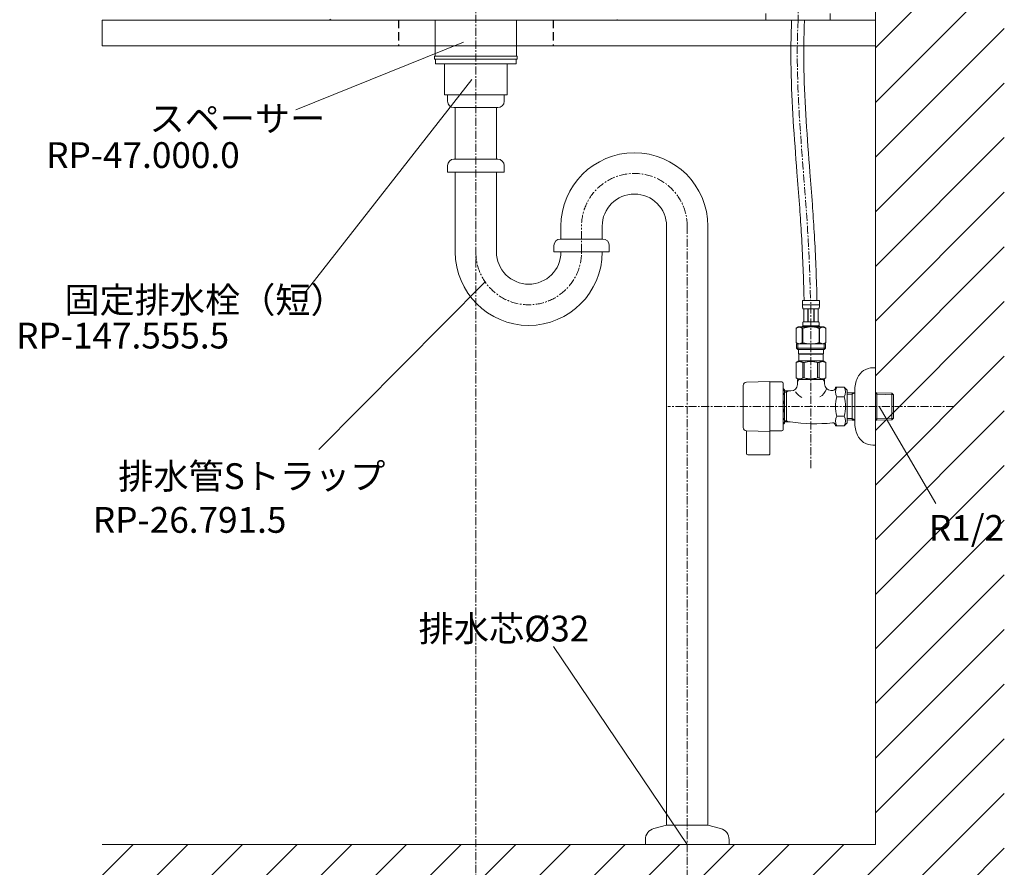
# Model space of a CAD drawing. Units: millimetres. Extents: x 4200 to 8405, y 0 to 2970.
# Drawn here: x 6790 to 7554, y 649 to 1307 of the extents above; entities that cross this region are included whole.
import ezdxf

# ---------------------------------------------------------------- set-up
doc = ezdxf.new("R2010")
doc.units = ezdxf.units.MM
for name, pattern in [('CENTER1', [10, 6.25, -1.25, 1.25, -1.25]), ('DASHED2', [9.525, 6.35, -3.175]), ('DOT', [2.5, 0.625, -1.875])]:
    doc.linetypes.add(name, pattern=pattern)
for name, color, linetype in [('2-0', 5, 'Continuous'), ('6-1', 2, 'DASHED2'), ('_0-2_', 7, 'Continuous')]:
    doc.layers.add(name, color=color, linetype=linetype)
for name, color, linetype, lineweight in [('中心線', 1, 'CENTER1', 15), ('太線', 7, 'Continuous', 15), ('文字', 4, 'Continuous', 15), ('細線', 6, 'Continuous', 9)]:
    doc.layers.add(name, color=color, linetype=linetype, lineweight=lineweight)
doc.styles.add('japanese', font='romans.shx', dxfattribs={"bigfont": 'bigfont.shx'})

# ---------------------------------------------------------------- blocks, each defined once
blk = doc.blocks.new('FL側面')
at = {"layer": '太線', "color": 7, "linetype": 'Continuous'}
for q in [(0, 1004), (-600, 0)]:
    blk.add_line((0, 0), q, dxfattribs=at)
at = {"layer": '細線', "linetype": 'Continuous'}
for p, q in [((0, 915.38), (88.62, 1004)), ((0, 957.8), (46.2, 1004)), ((0, 1000.23), (3.77, 1004)), ((0, 872.94), (100, 971.97)), ((0, 830.52), (100, 930.52)), ((0, 788.1), (100, 888.1)), ((0, 745.67), (100, 845.67)), ((0, 703.24), (100, 803.24)), ((0, 660.82), (100, 760.82)), ((0, 618.39), (100, 718.39)), ((0, 575.97), (100, 675.97)), ((0, 533.54), (100, 633.54)), ((0, 491.11), (100, 591.11)), ((0, 448.69), (100, 548.69)), ((0, 406.26), (100, 506.26)), ((0, 363.83), (100, 463.83)), ((0, 321.41), (100, 421.41)), ((0, 278.98), (100, 378.98)), ((0, 236.55), (100, 336.55)), ((0, 194.13), (100, 294.13)), ((0, 151.7), (100, 251.7)), ((0, 109.27), (100, 209.27)), ((0, 66.85), (100, 166.85)), ((0, 24.42), (100, 124.42)), ((-82, -100), (100, 82)), ((-39.57, -100), (100, 39.57)), ((-600, -66.46), (-533.54, 0)), ((-591.11, -100), (-491.11, 0)), ((-548.69, -100), (-448.69, 0)), ((-506.26, -100), (-406.26, 0)), ((-463.83, -100), (-363.83, 0)), ((-421.41, -100), (-321.41, 0)), ((-378.98, -100), (-278.98, 0)), ((-336.55, -100), (-236.55, 0)), ((-294.13, -100), (-194.13, 0)), ((-251.7, -100), (-151.7, 0)), ((-209.27, -100), (-109.27, 0)), ((-166.85, -100), (-66.85, 0)), ((-124.42, -100), (-24.42, 0)), ((-600, -24.03), (-575.97, 0)), ((2.86, -100), (100, -2.86)), ((45.28, -100), (100, -45.28))]:
    blk.add_line(p, q, dxfattribs=at)

msp = doc.modelspace()

# ---------------------------------------------------------------- linework, layer by layer
at = {"layer": '2-0', "color": 5, "linetype": 'Continuous', "lineweight": 20}
for p, q in [((7031.84, 1306.52), (7030.69, 1307.17)), ((7253.58, 1306.75), (7253.17, 1306.52)), ((7253.73, 1306.83), (7253.58, 1306.75))]:
    msp.add_line(p, q, dxfattribs=at)
at = {"layer": '6-1', "color": 2, "linetype": 'DASHED2'}
for p, q in [((7084.01, 1306.52), (7084.01, 1286.52)), ((7204.01, 1306.52), (7204.01, 1286.52))]:
    msp.add_line(p, q, dxfattribs=at)
at = {"layer": '_0-2_', "color": 5, "linetype": 'Continuous', "lineweight": 20}
for p, q in [((7175.51, 1306.52), (7112.51, 1306.52)), ((7112.51, 1306.52), (7112.51, 1278.52)), ((7175.51, 1278.52), (7175.51, 1306.52)), ((7369.01, 1306.52), (7369.01, 1311.52)), ((7419.01, 1306.52), (7369.01, 1306.52)), ((7419.01, 1306.52), (7419.01, 1311.52)), ((7111.96, 1278.52), (7111.96, 1276.02)), ((7111.96, 1278.52), (7176.05, 1278.52)), ((7111.96, 1276.02), (7176.05, 1276.02)), ((7112.72, 1276.02), (7112.72, 1272.52)), ((7175.29, 1276.02), (7175.29, 1272.52)), ((7176.05, 1278.52), (7176.05, 1276.02)), ((7112.72, 1272.52), (7175.29, 1272.52)), ((7119.67, 1248.52), (7119.67, 1272.52)), ((7168.35, 1248.52), (7168.35, 1272.52)), ((7119.67, 1248.52), (7168.35, 1248.52)), ((7122.01, 1243.52), (7122.01, 1248.52)), ((7166.01, 1243.52), (7166.01, 1248.52)), ((7127.01, 1238.52), (7161.01, 1238.52)), ((7128.01, 1198.52), (7128.01, 1238.52)), ((7160.01, 1198.52), (7160.01, 1238.52)), ((7122.01, 1193.52), (7122.01, 1188.52)), ((7161.01, 1198.52), (7127.01, 1198.52)), ((7166.01, 1193.52), (7166.01, 1188.52)), ((7122.01, 1188.52), (7166.01, 1188.52)), ((7128.01, 1126.44), (7128.01, 1188.52)), ((7160.01, 1126.44), (7160.01, 1188.52)), ((7210.01, 1146.44), (7210.01, 1136.41)), ((7242.01, 1146.44), (7242.01, 1136.41)), ((7292.01, 681.52), (7292.01, 1146.44)), ((7324.01, 681.52), (7324.01, 1146.44)), ((7204.51, 1131.44), (7204.51, 1126.44)), ((7242.51, 1136.44), (7209.51, 1136.44)), ((7247.51, 1131.44), (7247.51, 1126.44)), ((7204.51, 1126.44), (7247.51, 1126.44)), ((7397.41, 1088.79), (7410.61, 1088.79)), ((7397.41, 1088.79), (7397.41, 1085.37)), ((7410.61, 1085.49), (7397.41, 1085.49)), ((7397.41, 1085.26), (7397.41, 1085.37)), ((7397.41, 1085.14), (7397.41, 1085.26)), ((7397.41, 1085.03), (7397.41, 1085.14)), ((7397.42, 1084.91), (7397.41, 1085.03)), ((7397.42, 1084.8), (7397.42, 1084.91)), ((7397.43, 1084.69), (7397.42, 1084.8)), ((7410.59, 1084.69), (7410.6, 1084.8)), ((7410.6, 1085.14), (7410.61, 1085.26)), ((7410.6, 1085.03), (7410.6, 1085.14)), ((7410.6, 1084.91), (7410.6, 1085.03)), ((7410.6, 1084.8), (7410.6, 1084.91)), ((7410.61, 1085.37), (7410.61, 1088.79)), ((7410.61, 1085.26), (7410.61, 1085.37)), ((7397.43, 1084.57), (7397.43, 1084.69)), ((7397.44, 1084.46), (7397.43, 1084.57)), ((7397.45, 1084.35), (7397.44, 1084.46)), ((7397.45, 1084.23), (7397.45, 1084.35)), ((7397.46, 1084.12), (7397.45, 1084.23)), ((7397.48, 1084.01), (7397.46, 1084.12)), ((7397.49, 1083.9), (7397.48, 1084.01)), ((7397.5, 1083.79), (7397.49, 1083.9)), ((7397.52, 1083.68), (7397.5, 1083.79)), ((7397.53, 1083.57), (7397.52, 1083.68)), ((7397.55, 1083.46), (7397.53, 1083.57)), ((7397.57, 1083.35), (7397.55, 1083.46)), ((7397.59, 1083.24), (7397.57, 1083.35)), ((7397.62, 1083.13), (7397.59, 1083.24)), ((7397.64, 1083.02), (7397.62, 1083.13)), ((7397.67, 1082.91), (7397.64, 1083.02)), ((7397.7, 1082.81), (7397.67, 1082.91)), ((7397.73, 1082.7), (7397.7, 1082.81)), ((7397.77, 1082.59), (7397.73, 1082.7)), ((7397.81, 1082.49), (7397.77, 1082.59)), ((7397.85, 1082.39), (7397.81, 1082.49)), ((7397.9, 1082.29), (7397.85, 1082.39)), ((7397.96, 1082.19), (7397.9, 1082.29)), ((7410.06, 1082.19), (7397.96, 1082.19)), ((7398.37, 1082.19), (7398.37, 1072.29)), ((7398.47, 1082.19), (7398.47, 1072.29)), ((7398.49, 1082.19), (7398.49, 1072.29)), ((7401.58, 1082.19), (7401.58, 1072.29)), ((7401.81, 1082.19), (7401.81, 1072.29)), ((7406.21, 1082.19), (7406.21, 1072.29)), ((7406.44, 1082.19), (7406.44, 1072.29)), ((7409.53, 1072.29), (7409.53, 1082.19)), ((7409.55, 1082.19), (7409.55, 1072.29)), ((7409.64, 1082.19), (7409.64, 1072.29)), ((7410.06, 1082.19), (7410.11, 1082.29)), ((7410.11, 1082.29), (7410.16, 1082.39)), ((7410.16, 1082.39), (7410.21, 1082.49)), ((7410.21, 1082.49), (7410.25, 1082.59)), ((7410.25, 1082.59), (7410.28, 1082.7)), ((7410.28, 1082.7), (7410.32, 1082.81)), ((7410.32, 1082.81), (7410.35, 1082.91)), ((7410.35, 1082.91), (7410.37, 1083.02)), ((7410.37, 1083.02), (7410.4, 1083.13)), ((7410.4, 1083.13), (7410.42, 1083.24)), ((7410.42, 1083.24), (7410.45, 1083.35)), ((7410.45, 1083.35), (7410.47, 1083.46)), ((7410.47, 1083.46), (7410.48, 1083.57)), ((7410.48, 1083.57), (7410.5, 1083.68)), ((7410.5, 1083.68), (7410.51, 1083.79)), ((7410.51, 1083.79), (7410.53, 1083.9)), ((7410.53, 1083.9), (7410.54, 1084.01)), ((7410.54, 1084.01), (7410.55, 1084.12)), ((7410.55, 1084.12), (7410.56, 1084.23)), ((7410.56, 1084.23), (7410.57, 1084.35)), ((7410.57, 1084.35), (7410.58, 1084.46)), ((7410.58, 1084.57), (7410.59, 1084.69)), ((7410.58, 1084.46), (7410.58, 1084.57)), ((7397.67, 1070.79), (7397.68, 1070.84)), ((7397.67, 1070.74), (7397.67, 1070.79)), ((7397.67, 1070.69), (7397.67, 1070.74)), ((7397.67, 1070.64), (7397.67, 1070.69)), ((7397.67, 1070.59), (7397.67, 1070.64)), ((7397.67, 1070.54), (7397.67, 1070.59)), ((7397.67, 1070.49), (7397.67, 1070.54)), ((7397.68, 1070.44), (7397.67, 1070.49)), ((7397.68, 1071.04), (7397.69, 1071.09)), ((7397.68, 1070.99), (7397.68, 1071.04)), ((7397.68, 1070.94), (7397.68, 1070.99)), ((7397.68, 1070.89), (7397.68, 1070.94)), ((7397.68, 1070.84), (7397.68, 1070.89)), ((7397.68, 1070.39), (7397.68, 1070.44)), ((7397.68, 1070.34), (7397.68, 1070.39)), ((7397.68, 1070.29), (7397.68, 1070.34)), ((7397.68, 1070.24), (7397.68, 1070.29)), ((7397.69, 1070.19), (7397.68, 1070.24)), ((7397.69, 1071.14), (7397.7, 1071.19)), ((7397.69, 1071.09), (7397.69, 1071.14)), ((7397.69, 1070.14), (7397.69, 1070.19)), ((7397.7, 1070.09), (7397.69, 1070.14)), ((7397.7, 1071.24), (7397.71, 1071.29)), ((7397.7, 1071.19), (7397.7, 1071.24)), ((7397.7, 1070.04), (7397.7, 1070.09)), ((7397.71, 1069.99), (7397.7, 1070.04)), ((7397.71, 1071.34), (7397.72, 1071.39)), ((7397.71, 1071.29), (7397.71, 1071.34)), ((7397.71, 1069.94), (7397.71, 1069.99)), ((7397.72, 1069.89), (7397.71, 1069.94)), ((7397.72, 1071.44), (7397.73, 1071.49)), ((7397.72, 1071.39), (7397.72, 1071.44)), ((7397.72, 1069.84), (7397.72, 1069.89)), ((7397.73, 1069.79), (7397.72, 1069.84)), ((7397.73, 1071.49), (7397.74, 1071.54)), ((7397.74, 1069.74), (7397.73, 1069.79)), ((7397.74, 1071.54), (7397.75, 1071.59)), ((7397.75, 1069.69), (7397.74, 1069.74)), ((7397.75, 1071.64), (7397.76, 1071.69)), ((7397.75, 1071.59), (7397.75, 1071.64)), ((7397.75, 1069.64), (7397.75, 1069.69)), ((7397.76, 1069.59), (7397.75, 1069.64)), ((7397.76, 1071.69), (7397.77, 1071.74)), ((7397.77, 1069.54), (7397.76, 1069.59)), ((7397.77, 1071.74), (7397.78, 1071.79)), ((7397.78, 1069.49), (7397.77, 1069.54)), ((7397.78, 1071.79), (7397.8, 1071.84)), ((7397.8, 1069.44), (7397.78, 1069.49)), ((7397.8, 1071.84), (7397.81, 1071.89)), ((7397.81, 1071.89), (7397.82, 1071.94)), ((7397.82, 1071.94), (7397.84, 1071.99)), ((7397.84, 1071.99), (7397.85, 1072.04)), ((7397.85, 1072.04), (7397.87, 1072.09)), ((7397.87, 1072.09), (7397.89, 1072.14)), ((7397.89, 1072.14), (7397.91, 1072.19)), ((7397.91, 1072.19), (7397.93, 1072.24)), ((7397.93, 1072.24), (7397.96, 1072.29)), ((7397.96, 1072.29), (7410.06, 1072.29)), ((7410.08, 1072.24), (7410.06, 1072.29)), ((7410.11, 1072.19), (7410.08, 1072.24)), ((7410.13, 1072.14), (7410.11, 1072.19)), ((7410.15, 1072.09), (7410.13, 1072.14)), ((7410.16, 1072.04), (7410.15, 1072.09)), ((7410.18, 1071.99), (7410.16, 1072.04)), ((7410.19, 1071.94), (7410.18, 1071.99)), ((7410.21, 1071.89), (7410.19, 1071.94)), ((7410.22, 1071.84), (7410.21, 1071.89)), ((7410.23, 1071.79), (7410.22, 1071.84)), ((7410.22, 1069.44), (7410.23, 1069.49)), ((7410.24, 1071.74), (7410.23, 1071.79)), ((7410.23, 1069.49), (7410.24, 1069.54)), ((7410.25, 1071.69), (7410.24, 1071.74)), ((7410.24, 1069.54), (7410.25, 1069.59)), ((7410.26, 1071.64), (7410.25, 1071.69)), ((7410.25, 1069.59), (7410.26, 1069.64)), ((7410.27, 1071.59), (7410.26, 1071.64)), ((7410.26, 1069.64), (7410.27, 1069.69)), ((7410.28, 1071.54), (7410.27, 1071.59)), ((7410.27, 1069.69), (7410.28, 1069.74)), ((7410.29, 1071.49), (7410.28, 1071.54)), ((7410.28, 1069.74), (7410.29, 1069.79)), ((7410.29, 1071.44), (7410.29, 1071.49)), ((7410.3, 1071.39), (7410.29, 1071.44)), ((7410.29, 1069.84), (7410.3, 1069.89)), ((7410.29, 1069.79), (7410.29, 1069.84)), ((7410.31, 1071.34), (7410.3, 1071.39)), ((7410.3, 1069.89), (7410.31, 1069.94)), ((7410.31, 1071.29), (7410.31, 1071.34)), ((7410.32, 1071.24), (7410.31, 1071.29)), ((7410.31, 1069.99), (7410.32, 1070.04)), ((7410.31, 1069.94), (7410.31, 1069.99)), ((7410.32, 1071.19), (7410.32, 1071.24)), ((7410.32, 1071.14), (7410.32, 1071.19)), ((7410.33, 1071.09), (7410.32, 1071.14)), ((7410.32, 1070.14), (7410.33, 1070.19)), ((7410.32, 1070.09), (7410.32, 1070.14)), ((7410.32, 1070.04), (7410.32, 1070.09)), ((7410.33, 1071.04), (7410.33, 1071.09)), ((7410.33, 1070.99), (7410.33, 1071.04)), ((7410.34, 1070.94), (7410.33, 1070.99)), ((7410.33, 1070.29), (7410.34, 1070.34)), ((7410.33, 1070.24), (7410.33, 1070.29)), ((7410.33, 1070.19), (7410.33, 1070.24)), ((7410.34, 1070.89), (7410.34, 1070.94)), ((7410.34, 1070.84), (7410.34, 1070.89)), ((7410.34, 1070.79), (7410.34, 1070.84)), ((7410.34, 1070.74), (7410.34, 1070.79)), ((7410.34, 1070.69), (7410.34, 1070.74)), ((7410.34, 1070.64), (7410.34, 1070.69)), ((7410.34, 1070.59), (7410.34, 1070.64)), ((7410.34, 1070.54), (7410.34, 1070.59)), ((7410.34, 1070.49), (7410.34, 1070.54)), ((7410.34, 1070.44), (7410.34, 1070.49)), ((7410.34, 1070.39), (7410.34, 1070.44)), ((7410.34, 1070.34), (7410.34, 1070.39)), ((7394.16, 1068.22), (7392.51, 1067.26)), ((7392.51, 1067.26), (7392.73, 1067.38)), ((7392.51, 1067.26), (7392.51, 1055.97)), ((7392.51, 1067.26), (7392.51, 1055.97)), ((7392.51, 1067.26), (7392.51, 1067.26)), ((7392.73, 1067.38), (7392.94, 1067.5)), ((7392.94, 1067.5), (7393.16, 1067.6)), ((7393.16, 1067.6), (7393.37, 1067.7)), ((7393.37, 1067.7), (7393.59, 1067.8)), ((7393.59, 1067.8), (7393.8, 1067.88)), ((7393.8, 1067.88), (7394.01, 1067.96)), ((7394.01, 1067.96), (7394.22, 1068.04)), ((7394.16, 1068.22), (7413.86, 1068.22)), ((7394.22, 1068.04), (7394.43, 1068.1)), ((7394.43, 1068.1), (7394.64, 1068.16)), ((7394.64, 1068.16), (7394.85, 1068.22)), ((7394.95, 1068.22), (7395.16, 1068.16)), ((7395.16, 1068.16), (7395.36, 1068.1)), ((7395.36, 1068.1), (7395.57, 1068.04)), ((7395.57, 1068.04), (7395.78, 1067.96)), ((7395.78, 1067.96), (7395.99, 1067.88)), ((7395.99, 1067.88), (7396.21, 1067.8)), ((7396.21, 1067.8), (7396.42, 1067.7)), ((7396.42, 1067.7), (7396.21, 1067.8)), ((7396.42, 1067.7), (7396.63, 1067.6)), ((7396.63, 1067.6), (7396.42, 1067.7)), ((7396.63, 1067.6), (7396.85, 1067.5)), ((7396.85, 1067.5), (7396.63, 1067.6)), ((7396.85, 1067.5), (7397.06, 1067.38)), ((7397.06, 1067.38), (7396.85, 1067.5)), ((7397.06, 1067.38), (7397.28, 1067.26)), ((7397.28, 1067.26), (7397.06, 1067.38)), ((7397.28, 1067.26), (7397.28, 1055.97)), ((7397.28, 1067.26), (7397.64, 1067.26)), ((7397.41, 1068.77), (7397.41, 1068.22)), ((7410.61, 1068.77), (7397.41, 1068.77)), ((7397.64, 1067.26), (7398.08, 1067.38)), ((7398.08, 1067.38), (7397.64, 1067.26)), ((7397.64, 1067.26), (7397.64, 1055.97)), ((7397.81, 1069.39), (7397.8, 1069.44)), ((7397.82, 1069.34), (7397.81, 1069.39)), ((7397.84, 1069.29), (7397.82, 1069.34)), ((7397.85, 1069.24), (7397.84, 1069.29)), ((7397.87, 1069.19), (7397.85, 1069.24)), ((7397.89, 1069.14), (7397.87, 1069.19)), ((7397.91, 1069.09), (7397.89, 1069.14)), ((7397.93, 1069.04), (7397.91, 1069.09)), ((7397.96, 1068.99), (7397.93, 1069.04)), ((7397.96, 1068.99), (7397.96, 1068.77)), ((7410.06, 1068.99), (7397.96, 1068.99)), ((7398.08, 1067.38), (7398.51, 1067.5)), ((7398.51, 1067.5), (7398.08, 1067.38)), ((7398.51, 1067.5), (7398.94, 1067.6)), ((7398.94, 1067.6), (7398.51, 1067.5)), ((7398.94, 1067.6), (7399.37, 1067.7)), ((7399.37, 1067.7), (7398.94, 1067.6)), ((7399.37, 1067.7), (7399.79, 1067.8)), ((7399.79, 1067.8), (7399.37, 1067.7)), ((7400.22, 1067.88), (7399.79, 1067.8)), ((7400.22, 1067.88), (7400.64, 1067.96)), ((7400.64, 1067.96), (7400.22, 1067.88)), ((7400.64, 1067.96), (7401.06, 1068.04)), ((7401.06, 1068.04), (7400.64, 1067.96)), ((7401.48, 1068.1), (7401.06, 1068.04)), ((7401.9, 1068.16), (7401.48, 1068.1)), ((7402.31, 1068.22), (7401.9, 1068.16)), ((7409.94, 1067.38), (7410.38, 1067.26)), ((7410.06, 1068.99), (7410.08, 1069.04)), ((7410.06, 1068.99), (7410.06, 1068.77)), ((7410.08, 1069.04), (7410.11, 1069.09)), ((7410.11, 1069.09), (7410.13, 1069.14)), ((7410.13, 1069.14), (7410.15, 1069.19)), ((7410.15, 1069.19), (7410.16, 1069.24)), ((7410.16, 1069.24), (7410.18, 1069.29)), ((7410.18, 1069.29), (7410.19, 1069.34)), ((7410.19, 1069.34), (7410.21, 1069.39)), ((7410.21, 1069.39), (7410.22, 1069.44)), ((7410.38, 1067.26), (7410.38, 1055.97)), ((7410.73, 1067.26), (7410.38, 1067.26)), ((7410.61, 1068.77), (7410.61, 1068.22)), ((7410.95, 1067.38), (7410.73, 1067.26)), ((7410.73, 1067.26), (7410.95, 1067.38)), ((7410.73, 1067.26), (7410.73, 1055.97)), ((7411.17, 1067.5), (7410.95, 1067.38)), ((7410.95, 1067.38), (7411.17, 1067.5)), ((7411.39, 1067.6), (7411.17, 1067.5)), ((7411.17, 1067.5), (7411.39, 1067.6)), ((7411.6, 1067.7), (7411.39, 1067.6)), ((7411.39, 1067.6), (7411.6, 1067.7)), ((7411.81, 1067.8), (7411.6, 1067.7)), ((7411.6, 1067.7), (7411.81, 1067.8)), ((7412.02, 1067.88), (7411.81, 1067.8)), ((7411.81, 1067.8), (7412.02, 1067.88)), ((7412.23, 1067.96), (7412.02, 1067.88)), ((7412.02, 1067.88), (7412.23, 1067.96)), ((7412.44, 1068.04), (7412.23, 1067.96)), ((7412.65, 1068.1), (7412.44, 1068.04)), ((7412.86, 1068.16), (7412.65, 1068.1)), ((7413.07, 1068.22), (7412.86, 1068.16)), ((7413.38, 1068.16), (7413.17, 1068.22)), ((7413.59, 1068.1), (7413.38, 1068.16)), ((7413.8, 1068.04), (7413.59, 1068.1)), ((7414.01, 1067.96), (7413.8, 1068.04)), ((7413.86, 1068.22), (7415.51, 1067.26)), ((7414.22, 1067.88), (7414.01, 1067.96)), ((7414.43, 1067.8), (7414.22, 1067.88)), ((7414.64, 1067.7), (7414.43, 1067.8)), ((7414.86, 1067.6), (7414.64, 1067.7)), ((7415.07, 1067.5), (7414.86, 1067.6)), ((7415.29, 1067.38), (7415.07, 1067.5)), ((7415.51, 1067.26), (7415.29, 1067.38)), ((7415.51, 1067.26), (7415.51, 1055.97)), ((7415.51, 1067.26), (7415.51, 1067.26)), ((7392.51, 1055.97), (7394.16, 1055.02)), ((7392.73, 1055.85), (7392.51, 1055.97)), ((7392.51, 1055.97), (7392.51, 1055.97)), ((7392.94, 1055.73), (7392.73, 1055.85)), ((7392.73, 1055.02), (7392.73, 1051.72)), ((7392.73, 1055.02), (7415.28, 1055.02)), ((7393.16, 1055.63), (7392.94, 1055.73)), ((7393.37, 1055.53), (7393.16, 1055.63)), ((7393.59, 1055.43), (7393.37, 1055.53)), ((7393.8, 1055.35), (7393.59, 1055.43)), ((7393.78, 1055.02), (7393.78, 1050.62)), ((7394.01, 1055.27), (7393.8, 1055.35)), ((7394.22, 1055.19), (7394.01, 1055.27)), ((7394.43, 1055.13), (7394.22, 1055.19)), ((7394.64, 1055.07), (7394.43, 1055.13)), ((7394.85, 1055.02), (7394.64, 1055.07)), ((7395.16, 1055.07), (7394.95, 1055.02)), ((7395.36, 1055.13), (7395.16, 1055.07)), ((7395.57, 1055.19), (7395.36, 1055.13)), ((7395.78, 1055.27), (7395.57, 1055.19)), ((7395.99, 1055.35), (7395.78, 1055.27)), ((7396.21, 1055.43), (7395.99, 1055.35)), ((7396.42, 1055.53), (7396.21, 1055.43)), ((7396.63, 1055.63), (7396.42, 1055.53)), ((7396.85, 1055.73), (7396.63, 1055.63)), ((7397.06, 1055.85), (7396.85, 1055.73)), ((7397.28, 1055.97), (7397.06, 1055.85)), ((7397.28, 1055.97), (7397.64, 1055.97)), ((7398.08, 1055.85), (7397.64, 1055.97)), ((7398.51, 1055.73), (7398.08, 1055.85)), ((7398.94, 1055.63), (7398.51, 1055.73)), ((7399.37, 1055.53), (7398.94, 1055.63)), ((7399.79, 1055.43), (7399.37, 1055.53)), ((7400.22, 1055.35), (7399.79, 1055.43)), ((7400.64, 1055.27), (7400.22, 1055.35)), ((7401.06, 1055.19), (7400.64, 1055.27)), ((7401.48, 1055.13), (7401.06, 1055.19)), ((7401.9, 1055.07), (7401.48, 1055.13)), ((7402.31, 1055.02), (7401.9, 1055.07)), ((7409.94, 1055.85), (7410.38, 1055.97)), ((7410.73, 1055.97), (7410.38, 1055.97)), ((7410.73, 1055.97), (7410.95, 1055.85)), ((7410.95, 1055.85), (7411.17, 1055.73)), ((7411.17, 1055.73), (7411.39, 1055.63)), ((7411.39, 1055.63), (7411.6, 1055.53)), ((7411.6, 1055.53), (7411.81, 1055.43)), ((7411.81, 1055.43), (7412.02, 1055.35)), ((7412.02, 1055.35), (7412.23, 1055.27)), ((7412.23, 1055.27), (7412.44, 1055.19)), ((7412.44, 1055.19), (7412.65, 1055.13)), ((7412.65, 1055.13), (7412.86, 1055.07)), ((7412.86, 1055.07), (7413.07, 1055.02)), ((7413.17, 1055.02), (7413.38, 1055.07)), ((7413.38, 1055.07), (7413.59, 1055.13)), ((7413.59, 1055.13), (7413.8, 1055.19)), ((7413.8, 1055.19), (7414.01, 1055.27)), ((7415.51, 1055.97), (7413.86, 1055.02)), ((7414.01, 1055.27), (7414.22, 1055.35)), ((7414.22, 1055.35), (7414.43, 1055.43)), ((7414.24, 1055.02), (7414.24, 1050.62)), ((7414.43, 1055.43), (7414.64, 1055.53)), ((7414.64, 1055.53), (7414.86, 1055.63)), ((7414.86, 1055.63), (7415.07, 1055.73)), ((7415.07, 1055.73), (7415.29, 1055.85)), ((7415.28, 1055.02), (7415.28, 1051.72)), ((7415.29, 1055.85), (7415.51, 1055.97)), ((7415.51, 1055.97), (7415.51, 1055.97)), ((7392.73, 1051.72), (7393.83, 1050.62)), ((7415.28, 1051.72), (7392.73, 1051.72)), ((7414.24, 1050.62), (7393.78, 1050.62)), ((7394.38, 1050.62), (7394.38, 1047.32)), ((7394.38, 1047.32), (7413.63, 1047.32)), ((7394.85, 1047.32), (7394.52, 1046.99)), ((7394.52, 1046.99), (7394.52, 1041.82)), ((7394.52, 1046.99), (7413.5, 1046.99)), ((7413.17, 1047.32), (7413.5, 1046.99)), ((7413.5, 1046.99), (7413.5, 1041.82)), ((7413.63, 1050.62), (7413.63, 1047.32)), ((7415.28, 1051.72), (7414.18, 1050.62)), ((7392.48, 1040.64), (7394.52, 1041.82)), ((7392.48, 1040.64), (7392.5, 1040.65)), ((7392.5, 1040.65), (7392.48, 1040.64)), ((7392.48, 1040.64), (7392.48, 1028.69)), ((7392.51, 1040.64), (7392.48, 1040.64)), ((7392.51, 1040.64), (7392.89, 1040.83)), ((7392.51, 1040.64), (7392.51, 1028.69)), ((7392.89, 1040.83), (7393.27, 1040.99)), ((7392.89, 1040.83), (7393.27, 1040.99)), ((7393.27, 1040.99), (7393.64, 1041.13)), ((7393.27, 1040.99), (7393.64, 1041.13)), ((7393.64, 1041.13), (7394.01, 1041.25)), ((7393.64, 1041.13), (7394.01, 1041.25)), ((7394.01, 1041.25), (7394.38, 1041.35)), ((7394.38, 1041.35), (7394.74, 1041.42)), ((7413.5, 1041.82), (7394.52, 1041.82)), ((7395.47, 1041.42), (7395.83, 1041.35)), ((7395.83, 1041.35), (7396.2, 1041.25)), ((7396.2, 1041.25), (7396.57, 1041.13)), ((7396.57, 1041.13), (7396.94, 1040.99)), ((7396.94, 1040.99), (7397.32, 1040.83)), ((7397.32, 1040.83), (7397.7, 1040.64)), ((7397.7, 1040.64), (7397.7, 1028.69)), ((7398.81, 1040.64), (7397.7, 1040.64)), ((7398.81, 1040.64), (7399.58, 1040.83)), ((7398.81, 1040.64), (7398.81, 1028.69)), ((7399.58, 1040.83), (7400.33, 1040.99)), ((7400.33, 1040.99), (7401.08, 1041.13)), ((7402.91, 1041.47), (7403.64, 1041.49)), ((7404.38, 1041.49), (7403.64, 1041.49)), ((7404.38, 1041.49), (7405.11, 1041.47)), ((7405.11, 1041.47), (7404.38, 1041.49)), ((7407.68, 1040.99), (7406.94, 1041.13)), ((7408.44, 1040.83), (7407.68, 1040.99)), ((7409.2, 1040.64), (7408.44, 1040.83)), ((7409.2, 1040.64), (7409.2, 1028.69)), ((7409.2, 1040.64), (7410.31, 1040.64)), ((7410.7, 1040.83), (7410.31, 1040.64)), ((7410.31, 1040.64), (7410.31, 1028.69)), ((7411.07, 1040.99), (7410.7, 1040.83)), ((7411.45, 1041.13), (7411.07, 1040.99)), ((7411.82, 1041.25), (7411.45, 1041.13)), ((7412.18, 1041.35), (7411.82, 1041.25)), ((7412.55, 1041.42), (7412.18, 1041.35)), ((7413.64, 1041.35), (7413.27, 1041.42)), ((7415.53, 1040.64), (7413.5, 1041.82)), ((7414.01, 1041.25), (7413.64, 1041.35)), ((7414.38, 1041.13), (7414.01, 1041.25)), ((7414.38, 1041.13), (7414.01, 1041.25)), ((7414.75, 1040.99), (7414.38, 1041.13)), ((7414.75, 1040.99), (7414.38, 1041.13)), ((7415.13, 1040.83), (7414.75, 1040.99)), ((7415.13, 1040.83), (7414.75, 1040.99)), ((7415.51, 1040.64), (7415.13, 1040.83)), ((7415.51, 1040.64), (7415.51, 1028.69)), ((7454.01, 1036.52), (7452.01, 1036.52)), ((7454.01, 976.52), (7454.01, 1036.52)), ((7372.01, 1025.87), (7353.93, 1025.34)), ((7372.01, 969.52), (7372.01, 1025.87)), ((7372.36, 1025.52), (7381.51, 1025.52)), ((7382.51, 988.52), (7382.51, 1024.52)), ((7394.52, 1027.52), (7392.48, 1028.69)), ((7392.5, 1028.68), (7392.48, 1028.69)), ((7392.51, 1028.69), (7392.48, 1028.69)), ((7394.52, 1027.52), (7392.5, 1028.68)), ((7392.51, 1028.69), (7392.89, 1028.5)), ((7392.89, 1028.5), (7393.27, 1028.34)), ((7393.27, 1028.34), (7393.64, 1028.2)), ((7393.51, 1025.5), (7394.67, 1027.52)), ((7393.51, 1023.52), (7393.51, 1027.52)), ((7393.51, 1027.52), (7414.51, 1027.52)), ((7393.64, 1028.2), (7394.01, 1028.08)), ((7394.01, 1028.08), (7394.38, 1027.98)), ((7394.38, 1027.98), (7394.74, 1027.91)), ((7395.47, 1027.91), (7395.83, 1027.98)), ((7395.83, 1027.98), (7396.2, 1028.08)), ((7396.2, 1028.08), (7396.57, 1028.2)), ((7396.57, 1028.2), (7396.94, 1028.34)), ((7396.94, 1028.34), (7397.32, 1028.5)), ((7397.32, 1028.5), (7397.7, 1028.69)), ((7398.81, 1028.69), (7397.7, 1028.69)), ((7398.81, 1028.69), (7399.58, 1028.5)), ((7399.58, 1028.5), (7400.33, 1028.34)), ((7400.33, 1028.34), (7401.08, 1028.2)), ((7402.91, 1027.86), (7403.64, 1027.84)), ((7403.64, 1027.84), (7404.38, 1027.84)), ((7404.38, 1027.84), (7405.11, 1027.86)), ((7405.11, 1027.86), (7404.38, 1027.84)), ((7407.68, 1028.34), (7406.94, 1028.2)), ((7408.44, 1028.5), (7407.68, 1028.34)), ((7409.2, 1028.69), (7408.44, 1028.5)), ((7409.2, 1028.69), (7410.31, 1028.69)), ((7410.7, 1028.5), (7410.31, 1028.69)), ((7411.07, 1028.34), (7410.7, 1028.5)), ((7411.45, 1028.2), (7411.07, 1028.34)), ((7411.82, 1028.08), (7411.45, 1028.2)), ((7412.18, 1027.98), (7411.82, 1028.08)), ((7412.55, 1027.91), (7412.18, 1027.98)), ((7413.64, 1027.98), (7413.27, 1027.91)), ((7413.35, 1027.52), (7414.51, 1025.5)), ((7413.47, 1027.52), (7415.49, 1028.68)), ((7413.5, 1027.52), (7415.53, 1028.69)), ((7413.5, 1027.52), (7415.51, 1028.68)), ((7414.01, 1028.08), (7413.64, 1027.98)), ((7414.38, 1028.2), (7414.01, 1028.08)), ((7414.75, 1028.34), (7414.38, 1028.2)), ((7414.51, 1024.02), (7414.51, 1027.52)), ((7415.13, 1028.5), (7414.75, 1028.34)), ((7415.51, 1028.69), (7415.13, 1028.5)), ((7415.51, 1028.68), (7415.53, 1028.69)), ((7415.51, 1028.69), (7415.53, 1028.69)), ((7351.51, 1022.84), (7351.51, 990.19)), ((7383.51, 993.44), (7383.51, 1019.59)), ((7388.51, 1018.52), (7383.51, 1018.52)), ((7385.01, 1017.7), (7383.51, 1017.7)), ((7386.42, 1018.52), (7385.01, 1017.7)), ((7385.01, 994.52), (7385.01, 1018.52)), ((7419.51, 1019.02), (7421.01, 1019.02)), ((7423.01, 1021.53), (7423.01, 1021.02)), ((7423.01, 1021.53), (7429.75, 1021.53)), ((7429.75, 1021.53), (7432.01, 1019.27)), ((7432.01, 993.78), (7432.01, 1019.25)), ((7432.01, 1017.03), (7436.01, 1017.12)), ((7436.01, 1017.12), (7438.01, 1017.17)), ((7436.01, 1017.12), (7436.01, 995.91)), ((7438.01, 1017.11), (7436.01, 1015.96)), ((7438.01, 1018.72), (7438.01, 994.31)), ((7454.01, 1017.15), (7455.01, 1017.12)), ((7455.01, 1015.96), (7454.01, 1016.53)), ((7455.01, 1017.12), (7466.85, 1016.84)), ((7455.01, 995.91), (7455.01, 1017.12)), ((7466.85, 1016.84), (7468.01, 1015.62)), ((7466.85, 1016.84), (7466.85, 996.19)), ((7424.17, 1014.02), (7429.75, 1014.02)), ((7432.01, 1015.85), (7436.01, 1015.96)), ((7455.01, 1015.96), (7468.01, 1015.62)), ((7468.01, 997.41), (7468.01, 1015.62)), ((7385.01, 995.33), (7383.51, 995.33)), ((7383.51, 994.52), (7387.85, 994.52)), ((7385.01, 995.33), (7386.42, 994.52)), ((7424.17, 999.01), (7429.75, 999.01)), ((7432.01, 993.77), (7429.75, 991.5)), ((7436.01, 997.07), (7432.01, 997.18)), ((7436.01, 995.91), (7432.01, 996)), ((7436.01, 997.07), (7438.01, 995.92)), ((7438.01, 995.86), (7436.01, 995.91)), ((7454.01, 996.5), (7455.01, 997.07)), ((7455.01, 995.91), (7454.01, 995.89)), ((7468.01, 997.41), (7455.01, 997.07)), ((7466.85, 996.19), (7455.01, 995.91)), ((7468.01, 997.41), (7466.85, 996.19)), ((7353.93, 987.69), (7372.01, 987.17)), ((7354, 987.69), (7353.93, 987.69)), ((7354, 970.02), (7354, 987.69)), ((7372.36, 987.52), (7381.51, 987.52)), ((7423.01, 991.5), (7423.01, 991.78)), ((7423.01, 991.5), (7429.75, 991.5)), ((7452.01, 976.52), (7454.01, 976.52)), ((7371.51, 969.02), (7355, 969.02)), ((7282.18, 678.88), (7292.01, 681.52)), ((7324.01, 681.52), (7292.01, 681.52)), ((7333.84, 678.88), (7324.01, 681.52)), ((7275.51, 670.19), (7275.51, 666.52)), ((7340.51, 666.52), (7275.51, 666.52)), ((7340.51, 670.19), (7340.51, 666.52))]:
    msp.add_line(p, q, dxfattribs=at)
for centre, radius, start, end in [((7127.01, 1243.52), 5, 180, 270), ((7161.01, 1243.52), 5, 270, 0), ((7267.01, 1146.44), 57, 0, 180), ((7127.01, 1193.52), 5, 90, 180), ((7161.01, 1193.52), 5, 0, 90), ((7267.01, 1146.44), 25, 0, 180), ((7209.51, 1131.44), 5, 90, 180), ((7242.51, 1131.44), 5, 0, 90), ((7185.01, 1126.44), 57, 180, 0), ((7185.01, 1126.44), 25, 180, 0), ((7452.01, 1023.52), 13, 90, 156.44354), ((7354.01, 1022.84), 2.5, 91.67647, 180), ((7372.36, 1025.87), 0.35, 180, 270), ((7381.51, 1024.52), 1, 0, 90), ((7419.51, 1024.02), 5, 180, 270), ((7463.01, 1018.72), 25, 156.44354, 180), ((7380.01, 1016.02), 5, 45.573, 60), ((7388.51, 1023.52), 5, 270, 0), ((7403.5, 1025.34), 13.64, 212.60455, 241.57785), ((7403.5, 1025.34), 13.64, 303.37269, 336.42369), ((7421.01, 1021.02), 2, 270, 0), ((7429.65, 1017.77), 6.65, 145.61575, 214.38425), ((7424.26, 1017.77), 6.65, 325.61575, 34.38421), ((7447.85, 1006.52), 24.84, 162.41205, 197.58795), ((7406.07, 1006.52), 24.84, 342.41205, 17.58795), ((7380.01, 997.02), 5, 300, 314.427), ((7407.28, 1124.11), 131.04, 261.47559, 275.92385), ((7421.01, 991.78), 2, 0, 95.92385), ((7429.65, 995.26), 6.65, 145.61575, 214.38425), ((7424.26, 995.26), 6.65, 325.61575, 34.38421), ((7463.01, 994.31), 25, 180, 203.55646), ((7354.01, 990.19), 2.5, 180, 268.32353), ((7372.36, 987.17), 0.35, 90, 180), ((7381.51, 988.52), 1, 270, 0), ((7452.01, 989.52), 13, 203.55646, 270), ((7355, 970.02), 1, 180, 270), ((7371.51, 969.52), 0.5, 270, 0), ((7284.51, 670.19), 9, 105, 180), ((7331.51, 670.19), 9, 0, 75)]:
    msp.add_arc(centre, radius, start, end, dxfattribs=at)
for points, knots in [([(7389.01, 1306.76), (7388.39, 1294), (7388.28, 1281.26), (7389.02, 1241.73), (7391.07, 1215), (7393.8, 1179.99), (7394.45, 1171.65), (7395.58, 1156.21), (7396.07, 1149.1), (7396.96, 1134.45), (7397.35, 1126.91), (7397.99, 1111.8), (7398.25, 1104.24), (7398.53, 1094.01), (7398.59, 1091.34), (7398.65, 1088.67)], [0, 0, 0, 0, 38.144889, 38.144889, 118.533745, 118.533745, 143.675604, 143.675604, 165.13612, 165.13612, 187.919944, 187.919944, 210.703769, 210.703769, 218.736672, 218.736672, 218.736672, 218.736672]), ([(7399, 1306.27), (7398.38, 1293.52), (7398.28, 1280.75), (7399.05, 1241.52), (7401.1, 1214.98), (7403.83, 1180.03), (7404.47, 1171.73), (7405.6, 1156.32), (7406.09, 1149.22), (7406.99, 1134.25), (7407.39, 1126.39), (7408.04, 1110.68), (7408.3, 1102.82), (7408.56, 1092.94), (7408.6, 1090.92), (7408.65, 1088.9)], [0, 0, 0, 0, 38.933156, 38.933156, 119.333735, 119.333735, 144.313479, 144.313479, 165.632542, 165.632542, 189.160412, 189.160412, 212.688283, 212.688283, 218.736672, 218.736672, 218.736672, 218.736672]), ([(7409.94, 1067.38), (7409.77, 1067.43), (7409.37, 1067.53), (7408.79, 1067.74), (7408.15, 1067.83), (7407.63, 1068.04), (7407.13, 1068.11), (7406.86, 1068.18), (7406.72, 1068.22)], [0, 0, 0, 0, 0.532531, 1.226668, 1.830715, 2.475036, 2.899036, 3.329801, 3.329801, 3.329801, 3.329801]), ([(7409.94, 1055.85), (7409.77, 1055.8), (7409.37, 1055.7), (7408.79, 1055.49), (7408.15, 1055.4), (7407.63, 1055.19), (7407.13, 1055.12), (7406.86, 1055.05), (7406.72, 1055.02)], [0, 0, 0, 0, 0.532531, 1.226668, 1.830715, 2.475036, 2.899036, 3.329801, 3.329801, 3.329801, 3.329801]), ([(7394.74, 1041.42), (7394.84, 1041.44), (7395, 1041.47), (7395.25, 1041.46), (7395.39, 1041.44), (7395.47, 1041.42)], [0, 0, 0, 0, 0.300782, 0.4880293, 0.7278668, 0.7278668, 0.7278668, 0.7278668]), ([(7401.08, 1041.13), (7401.31, 1041.19), (7401.91, 1041.33), (7402.53, 1041.42), (7402.91, 1041.47)], [0, 0, 0, 0, 0.711417, 1.860669, 1.860669, 1.860669, 1.860669]), ([(7406.94, 1041.13), (7406.71, 1041.19), (7406.1, 1041.33), (7405.49, 1041.42), (7405.11, 1041.47)], [0, 0, 0, 0, 0.711417, 1.860669, 1.860669, 1.860669, 1.860669]), ([(7413.27, 1041.42), (7413.17, 1041.44), (7413.01, 1041.47), (7412.77, 1041.46), (7412.63, 1041.44), (7412.55, 1041.42)], [0, 0, 0, 0, 0.300782, 0.4880293, 0.7278668, 0.7278668, 0.7278668, 0.7278668]), ([(7394.74, 1027.91), (7394.84, 1027.89), (7395, 1027.86), (7395.25, 1027.87), (7395.39, 1027.9), (7395.47, 1027.91)], [0, 0, 0, 0, 0.300782, 0.4880293, 0.7278668, 0.7278668, 0.7278668, 0.7278668]), ([(7401.08, 1028.2), (7401.31, 1028.14), (7401.91, 1028), (7402.53, 1027.92), (7402.91, 1027.86)], [0, 0, 0, 0, 0.711417, 1.860669, 1.860669, 1.860669, 1.860669]), ([(7406.94, 1028.2), (7406.71, 1028.14), (7406.1, 1028), (7405.49, 1027.92), (7405.11, 1027.86)], [0, 0, 0, 0, 0.711417, 1.860669, 1.860669, 1.860669, 1.860669]), ([(7413.27, 1027.91), (7413.17, 1027.89), (7413.01, 1027.86), (7412.77, 1027.87), (7412.63, 1027.9), (7412.55, 1027.91)], [0, 0, 0, 0, 0.300782, 0.4880293, 0.7278668, 0.7278668, 0.7278668, 0.7278668]), ([(7382.51, 1020.01), (7382.61, 1019.91), (7382.8, 1019.72), (7383.02, 1019.42), (7383.18, 1019.13), (7383.3, 1018.87), (7383.39, 1018.61), (7383.46, 1018.33), (7383.5, 1018.05), (7383.51, 1017.77), (7383.5, 1017.49), (7383.46, 1017.21), (7383.39, 1016.94), (7383.3, 1016.67), (7383.18, 1016.41), (7383.02, 1016.13), (7382.8, 1015.83), (7382.61, 1015.63), (7382.51, 1015.54)], [0, 0, 0, 0, 0.412037, 0.824417, 1.10987, 1.395295, 1.677475, 1.959655, 2.240087, 2.520516, 2.800946, 3.081378, 3.363558, 3.645738, 3.931163, 4.216615, 4.628996, 5.041033, 5.041033, 5.041033, 5.041033]), ([(7382.51, 1010.99), (7382.61, 1010.79), (7382.81, 1010.38), (7383.02, 1009.78), (7383.18, 1009.22), (7383.3, 1008.71), (7383.39, 1008.17), (7383.46, 1007.63), (7383.5, 1007.07), (7383.51, 1006.52), (7383.5, 1005.96), (7383.46, 1005.4), (7383.39, 1004.86), (7383.3, 1004.33), (7383.18, 1003.81), (7383.02, 1003.25), (7382.81, 1002.65), (7382.61, 1002.24), (7382.51, 1002.04)], [0, 0, 0, 0, 0.685493, 1.371455, 1.895447, 2.419387, 2.966093, 3.512823, 4.071272, 4.629717, 5.188163, 5.746612, 6.293342, 6.840048, 7.363988, 7.88798, 8.573942, 9.259435, 9.259435, 9.259435, 9.259435]), ([(7382.51, 993.02), (7382.61, 993.12), (7382.8, 993.31), (7383.02, 993.61), (7383.18, 993.9), (7383.3, 994.16), (7383.39, 994.42), (7383.46, 994.7), (7383.5, 994.98), (7383.51, 995.26), (7383.5, 995.54), (7383.46, 995.82), (7383.39, 996.09), (7383.3, 996.36), (7383.18, 996.62), (7383.02, 996.9), (7382.8, 997.2), (7382.61, 997.4), (7382.51, 997.5)], [0, 0, 0, 0, 0.412037, 0.824417, 1.10987, 1.395295, 1.677475, 1.959655, 2.240087, 2.520516, 2.800946, 3.081378, 3.363558, 3.645738, 3.931163, 4.216615, 4.628996, 5.041033, 5.041033, 5.041033, 5.041033])]:
    msp.add_open_spline(points, degree=3, knots=knots, dxfattribs=at)
msp.add_open_spline([(7389.01, 1306.62), (7389.01, 1306.58), (7389.01, 1306.55), (7389.01, 1306.52)], degree=3, dxfattribs=at)
at = {"layer": '中心線', "lineweight": 5}
for p, q in [((7144.01, 1670.52), (7144.01, 569.77)), ((7394.01, 1670.52), (7394.01, 1306.52)), ((7404.01, 958.63), (7404.01, 1088.79)), ((7515.11, 1006.52), (7292.91, 1006.52))]:
    msp.add_line(p, q, dxfattribs=at)
at = {"layer": '中心線', "linetype": 'CENTER1', "lineweight": 5}
for p, q in [((7226.01, 1126.44), (7226.01, 1147.44)), ((7308.01, 510.52), (7308.01, 1146.44))]:
    msp.add_line(p, q, dxfattribs=at)
for centre, start, end in [((7267.01, 1146.44), 0, 180), ((7185.01, 1126.44), 180, 0)]:
    msp.add_arc(centre, 41, start, end, dxfattribs=at)
msp.add_open_spline([(7394.01, 1306.52), (7391.26, 1250.46), (7400.64, 1178.05), (7403.28, 1105.24), (7403.65, 1088.79)], degree=3, knots=[0, 0, 0, 0, 169.345321, 218.736672, 218.736672, 218.736672, 218.736672], dxfattribs=at)
at = {"layer": '中心線', "lineweight": 5}
msp.add_open_spline([(7399.01, 1306.55), (7399.01, 1306.54), (7399.01, 1306.53), (7399.01, 1306.52)], degree=3, dxfattribs=at)
at = {"layer": '太線', "color": 7, "linetype": 'DOT', "lineweight": 5}
msp.add_line((7454.01, 1286.52), (6854.01, 1286.52), dxfattribs=at)
at = {"layer": '太線', "color": 7, "linetype": 'Continuous', "lineweight": 5}
msp.add_lwpolyline([(6854.01, 1306.52), (7454.01, 1306.52), (7454.01, 1286.52), (6854.01, 1286.52)], close=True, dxfattribs=at)
at = {"layer": '文字', "color": 4, "linetype": 'Continuous', "lineweight": 15}
for p, q in [((7134.54, 1289.36), (7004.26, 1236.72)), ((7141.01, 1260.45), (7011.36, 1094.82))]:
    msp.add_line(p, q, dxfattribs=at)
at = {"layer": '文字', "lineweight": 15}
for p, q in [((7151.58, 1103.52), (7022.13, 973.15)), ((7457.01, 1006.52), (7500.92, 931.09)), ((7308.01, 666.52), (7204.36, 820.19))]:
    msp.add_line(p, q, dxfattribs=at)

# ---------------------------------------------------------------- block references
at = {"lineweight": 5}
msp.add_blockref('FL側面', (7454.01, 666.52), dxfattribs=at)

# ---------------------------------------------------------------- texts
at = {"layer": '文字', "linetype": 'Continuous', "lineweight": 15, "style": 'japanese'}
for s, p in [('スペーサー', (6890.82, 1220.07)), ('RP-47.000.0', (6810.7, 1191.68)), ('固定排水栓（短）', (6824.76, 1079.22)), ('RP-147.555.5', (6787.34, 1051.51))]:
    msp.add_text(s, height=20, dxfattribs=at).set_placement(p)
at = {"layer": '文字', "lineweight": 15, "style": 'japanese'}
for s, p in [('排水管Sトラップ', (6866.55, 942.4)), ('RP-26.791.5', (6846.91, 908.44)), ('R1/2', (7495.53, 902.2)), ('排水芯%%C32', (7099.6, 824.06))]:
    msp.add_text(s, height=20, dxfattribs=at).set_placement(p)

doc.saveas('drawing.dxf')
